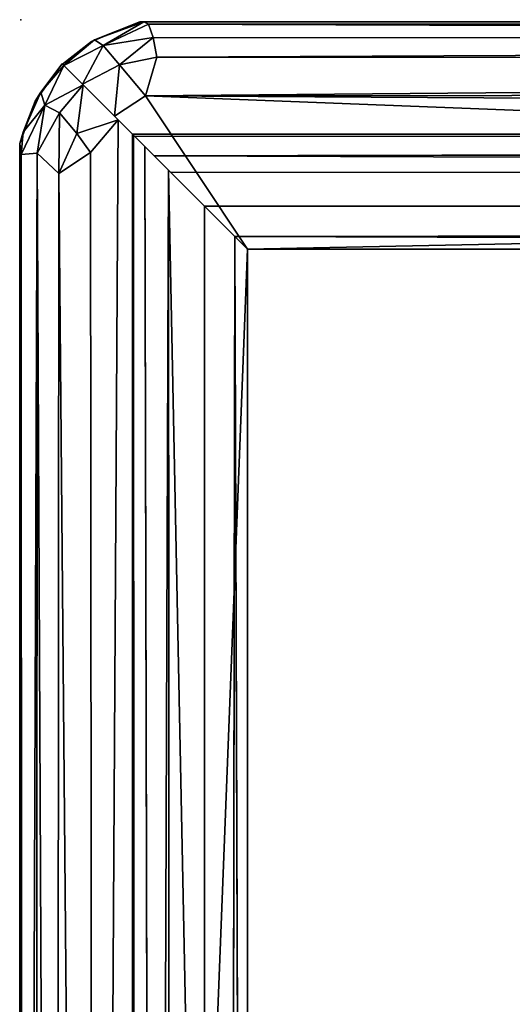
# Model space of a CAD drawing. Units: inches. Extents: x 0 to 86, y -28 to 0.
# Drawn here: x 0 to 3.2, y -6.4 to 0 of the extents above; entities that cross this region are included whole.
import ezdxf

# ---------------------------------------------------------------- set-up
doc = ezdxf.new("R2010")
doc.units = ezdxf.units.IN
doc.header["$MEASUREMENT"] = 0
doc.layers.add('SEAT', color=5, linetype='Continuous')
doc.layers.add('SEAT-TABLE', color=5, linetype='Continuous')

msp = doc.modelspace()

# ---------------------------------------------------------------- linework, layer by layer
at = {"layer": 'SEAT'}
msp.add_point((0, 0), dxfattribs=at)
at = {"layer": 'SEAT-TABLE'}
for points in [[(0.4612, -0.1421, 14), (0.7764, -0.0139, 14), (0.4816, -0.1324, 13.0265)], [(0.4816, -0.1324, 13.0265), (0.7764, -0.0139, 14), (0.8028, -0.0139, 13.0526)], [(0.5389, -0.1687, 12.8388), (0.4816, -0.1324, 13.0265), (0.8028, -0.0139, 13.0526)], [(0.8332, -0.0294, 12.946), (0.5389, -0.1687, 12.8388), (0.8028, -0.0139, 13.0526)], [(0.865, -0.1153, 12.7657), (0.5389, -0.1687, 12.8388), (0.8332, -0.0294, 12.946)], [(0.7764, -0.0139, 14), (27.1685, -0.0101, 14), (0.8028, -0.0139, 13.0526)], [(27.1685, -0.0101, 14), (27.0968, -0.0201, 12.9651), (0.8028, -0.0139, 13.0526)], [(0.8028, -0.0139, 13.0526), (27.0968, -0.0201, 12.9651), (0.8332, -0.0294, 12.946)], [(27.0968, -0.0201, 12.9651), (27.1069, -0.1235, 12.7517), (0.8332, -0.0294, 12.946)], [(0.8332, -0.0294, 12.946), (27.1069, -0.1235, 12.7517), (0.865, -0.1153, 12.7657)], [(0.6456, -0.2941, 12.6402), (0.5389, -0.1687, 12.8388), (0.865, -0.1153, 12.7657)], [(0.888, -0.245, 12.6291), (0.6456, -0.2941, 12.6402), (0.865, -0.1153, 12.7657)], [(0.865, -0.1153, 12.7657), (27.1069, -0.1235, 12.7517), (0.888, -0.245, 12.6291)], [(27.1069, -0.1235, 12.7517), (26.9746, -0.2661, 12.6118), (0.888, -0.245, 12.6291)], [(0.2813, -0.298, 12.9884), (0.2729, -0.2899, 14), (0.4816, -0.1324, 13.0265)], [(0.2729, -0.2899, 14), (0.4612, -0.1421, 14), (0.4816, -0.1324, 13.0265)], [(0.5389, -0.1687, 12.8388), (0.2813, -0.298, 12.9884), (0.4816, -0.1324, 13.0265)], [(0.4036, -0.4205, 12.6688), (0.2813, -0.298, 12.9884), (0.5389, -0.1687, 12.8388)], [(0.6456, -0.2941, 12.6402), (0.4036, -0.4205, 12.6688), (0.5389, -0.1687, 12.8388)], [(0.888, -0.245, 12.6291), (0.8153, -0.4967, 12.5117), (0.6456, -0.2941, 12.6402)], [(0.888, -0.245, 12.6291), (26.9746, -0.2661, 12.6118), (0.8153, -0.4967, 12.5117)], [(0.0951, -0.5306, 14), (0.27, -0.2872, 14), (0.1318, -0.4729, 13.0448)], [(0.1318, -0.4729, 13.0448), (0.27, -0.2872, 14), (0.2815, -0.2986, 12.9796)], [(0.1318, -0.4729, 13.0448), (0.2815, -0.2986, 12.9796), (0.1578, -0.5576, 12.8273)], [(0.2815, -0.2986, 12.9796), (0.4066, -0.424, 12.6688), (0.1578, -0.5576, 12.8273)], [(0.6456, -0.2941, 12.6402), (0.6115, -0.6285, 12.5144), (0.4036, -0.4205, 12.6688)], [(0.8153, -0.4967, 12.5117), (0.6115, -0.6285, 12.5144), (0.6456, -0.2941, 12.6402)], [(26.9746, -0.2661, 12.6118), (27.1099, -0.4726, 12.5194), (0.8153, -0.4967, 12.5117)], [(0.4066, -0.424, 12.6688), (0.2538, -0.6084, 12.6844), (0.1578, -0.5576, 12.8273)], [(0.2538, -0.6084, 12.6844), (0.4066, -0.424, 12.6688), (0.3672, -0.7434, 12.5693)], [(0.4066, -0.424, 12.6688), (0.6368, -0.654, 12.5034), (0.3672, -0.7434, 12.5693)], [(0.0168, -0.7345, 13.036), (0.0951, -0.5306, 14), (0.1318, -0.4729, 13.0448)], [(0.0168, -0.7345, 13.036), (0.1318, -0.4729, 13.0448), (0.1578, -0.5576, 12.8273)], [(0.8153, -0.4967, 12.5117), (1.48, -1.497, 12.5), (0.6115, -0.6285, 12.5144)], [(27.1099, -0.4726, 12.5194), (27.323, -0.6538, 12.5034), (0.8153, -0.4967, 12.5117)], [(1.48, -1.497, 12.5), (0.8153, -0.4967, 12.5117), (26.48, -1.497, 12.5)], [(0.8153, -0.4967, 12.5117), (27.323, -0.6538, 12.5034), (26.48, -1.497, 12.5)], [(-0.0069, -0.8085, 14), (0.0951, -0.5306, 14), (0.0168, -0.7345, 13.036)], [(0.1065, -0.8701, 12.7517), (0.0031, -0.8802, 12.9651), (0.1578, -0.5576, 12.8273)], [(0.0031, -0.8802, 12.9651), (0.0168, -0.7345, 13.036), (0.1578, -0.5576, 12.8273)], [(0.2538, -0.6084, 12.6844), (0.1065, -0.8701, 12.7517), (0.1578, -0.5576, 12.8273)], [(0.2538, -0.6084, 12.6844), (0.2491, -1.0024, 12.6118), (0.1065, -0.8701, 12.7517)], [(0.3672, -0.7434, 12.5693), (0.2491, -1.0024, 12.6118), (0.2538, -0.6084, 12.6844)], [(0.3672, -0.7434, 12.5693), (0.6368, -0.654, 12.5034), (0.4556, -0.8671, 12.5194)], [(0.4556, -0.8671, 12.5194), (0.6368, -0.654, 12.5034), (0.4797, -27.1617, 12.5117)], [(0.4797, -27.1617, 12.5117), (0.6368, -0.654, 12.5034), (1.48, -1.497, 12.5)], [(0.0031, -0.8802, 12.9651), (-0.0069, -0.8085, 14), (0.0168, -0.7345, 13.036)], [(0.4556, -0.8671, 12.5194), (0.2491, -1.0024, 12.6118), (0.3672, -0.7434, 12.5693)], [(0.73, -0.747, 14), (0.73, -27.247, 14), (0.744, -27.233, 13.3985)], [(0.7364, -0.7534, 13.4355), (0.73, -0.747, 14), (0.744, -27.233, 13.3985)], [(27.23, -0.747, 14), (0.73, -0.747, 14), (0.744, -0.761, 13.3985)], [(27.2236, -0.7534, 13.4355), (27.23, -0.747, 14), (0.744, -0.761, 13.3985)], [(-0.0069, -0.8085, 14), (0.0031, -0.8802, 12.9651), (-0.0031, -27.1742, 13.0526)], [(-0.0031, -27.2006, 14), (-0.0069, -0.8085, 14), (-0.0031, -27.1742, 13.0526)], [(0.9637, -0.9807, 13.2506), (0.8096, -0.8266, 13.3135), (0.8719, -27.1051, 13.2735)], [(26.9963, -0.9807, 13.2506), (27.1504, -0.8266, 13.3135), (0.8719, -0.8889, 13.2735)], [(-0.0031, -27.1742, 13.0526), (0.0031, -0.8802, 12.9651), (0.0124, -27.1438, 12.946)], [(0.0031, -0.8802, 12.9651), (0.1065, -0.8701, 12.7517), (0.0124, -27.1438, 12.946)], [(0.0124, -27.1438, 12.946), (0.1065, -0.8701, 12.7517), (0.0983, -27.112, 12.7657)], [(0.0983, -27.112, 12.7657), (0.1065, -0.8701, 12.7517), (0.228, -27.089, 12.6291)], [(0.1065, -0.8701, 12.7517), (0.2491, -1.0024, 12.6118), (0.228, -27.089, 12.6291)], [(0.2491, -1.0024, 12.6118), (0.4556, -0.8671, 12.5194), (0.4797, -27.1617, 12.5117)], [(0.8719, -0.8889, 13.2735), (0.98, -0.997, 13.25), (26.9963, -0.9807, 13.2506)], [(0.228, -27.089, 12.6291), (0.2491, -1.0024, 12.6118), (0.4797, -27.1617, 12.5117)], [(0.8719, -27.1051, 13.2735), (0.98, -26.997, 13.25), (0.9637, -0.9807, 13.2506)], [(1.48, -1.497, 13.25), (0.9637, -0.9807, 13.2506), (1.48, -26.497, 13.25)], [(0.9637, -0.9807, 13.2506), (0.98, -26.997, 13.25), (1.48, -26.497, 13.25)], [(26.9963, -0.9807, 13.2506), (0.98, -0.997, 13.25), (1.48, -1.497, 13.25)], [(26.48, -1.497, 13.25), (26.9963, -0.9807, 13.2506), (1.48, -1.497, 13.25)], [(26.48, -1.497, 13.1), (26.605, -1.372, 12.7727), (1.3967, -1.4137, 12.875)], [(1.3967, -1.4137, 12.875), (1.355, -26.622, 12.7727), (1.48, -26.497, 13.1)], [(1.48, -26.497, 12.5), (0.4797, -27.1617, 12.5117), (1.48, -1.497, 12.5)]]:
    msp.add_3dface(points, dxfattribs=at)
for points, invisible_edges in [([(0.7764, -0.0139, 14), (0.4612, -0.1421, 14), (0.73, -0.747, 14)], 14), ([(27.23, -0.747, 14), (27.1685, -0.0101, 14), (0.73, -0.747, 14)], 3), ([(27.1685, -0.0101, 14), (0.7764, -0.0139, 14), (0.73, -0.747, 14)], 14), ([(0.4612, -0.1421, 14), (0.2729, -0.2899, 14), (0.73, -0.747, 14)], 12), ([(0.27, -0.2872, 14), (0.0951, -0.5306, 14), (0.73, -0.747, 14)], 2), ([(0.2815, -0.2986, 12.9796), (0.27, -0.2872, 14), (0.7931, -0.8101, 12.9062)], 14), ([(0.27, -0.2872, 14), (0.73, -0.747, 14), (0.7364, -0.7534, 13.4355)], 12), ([(0.2729, -0.2899, 14), (0.2813, -0.298, 12.9884), (0.744, -0.761, 13.3985)], 14), ([(0.73, -0.747, 14), (0.2729, -0.2899, 14), (0.744, -0.761, 13.3985)], 2), ([(0.4036, -0.4205, 12.6688), (0.744, -0.761, 13.3985), (0.2813, -0.298, 12.9884)], 3), ([(0.4066, -0.424, 12.6688), (0.2815, -0.2986, 12.9796), (0.7931, -0.8101, 12.9062)], 14), ([(0.6115, -0.6285, 12.5144), (0.8719, -0.8889, 13.2735), (0.4036, -0.4205, 12.6688)], 3), ([(0.8719, -0.8889, 13.2735), (0.744, -0.761, 13.3985), (0.4036, -0.4205, 12.6688)], 14), ([(0.6368, -0.654, 12.5034), (0.4066, -0.424, 12.6688), (0.8397, -0.8567, 12.7392)], 14), ([(0.73, -0.747, 14), (0.0951, -0.5306, 14), (-0.0069, -0.8085, 14)], 13), ([(1.48, -1.497, 12.5), (1.48, -1.497, 12.747), (0.6115, -0.6285, 12.5144)], 2), ([(1.48, -1.497, 12.747), (1.1987, -1.2157, 12.747), (0.6115, -0.6285, 12.5144)], 14), ([(1.48, -1.497, 12.5), (0.6368, -0.654, 12.5034), (1.1987, -1.2157, 12.747)], 14), ([(0.73, -0.747, 14), (-0.0069, -0.8085, 14), (0.73, -27.247, 14)], 3), ([(0.8096, -0.8266, 13.3135), (0.85, -0.867, 13.0122), (0.7364, -0.7534, 13.4355)], 3), ([(0.8096, -0.8266, 13.3135), (0.7364, -0.7534, 13.4355), (0.744, -27.233, 13.3985)], 12), ([(27.1504, -0.8266, 13.3135), (27.2236, -0.7534, 13.4355), (0.744, -0.761, 13.3985)], 12), ([(0.8719, -0.8889, 13.2735), (27.1504, -0.8266, 13.3135), (0.744, -0.761, 13.3985)], 2), ([(-0.0069, -0.8085, 14), (-0.0031, -27.2006, 14), (0.73, -27.247, 14)], 14), ([(0.8719, -27.1051, 13.2735), (0.8096, -0.8266, 13.3135), (0.744, -27.233, 13.3985)], 2), ([(0.98, -0.997, 13.25), (0.961, -0.978, 13.0122), (1.48, -1.497, 13.25)], 3), ([(1.48, -1.497, 13.003), (1.1987, -1.2157, 13.003), (0.9637, -0.9807, 13.2506)], 14), ([(1.48, -1.497, 13.25), (1.48, -1.497, 13.003), (0.9637, -0.9807, 13.2506)], 2), ([(1.1987, -1.2157, 12.747), (1.0178, -1.0348, 12.8438), (1.1987, -1.2157, 13.003)], 3), ([(1.1987, -1.2157, 12.747), (1.1987, -1.2157, 13.003), (1.0178, -1.0348, 12.9062)], 14), ([(1.1987, -26.7783, 13.003), (1.1987, -26.7783, 12.747), (1.1987, -1.2157, 12.747)], 12), ([(1.1987, -1.2157, 13.003), (1.1987, -26.7783, 13.003), (1.1987, -1.2157, 12.747)], 2), ([(1.48, -26.497, 13.003), (1.1987, -26.7783, 13.003), (1.1987, -1.2157, 13.003)], 12), ([(1.48, -1.497, 13.003), (1.48, -26.497, 13.003), (1.1987, -1.2157, 13.003)], 2), ([(1.48, -1.497, 12.747), (1.48, -1.497, 12.5), (1.1987, -1.2157, 12.747)], 2), ([(1.1987, -1.2157, 12.747), (1.1987, -26.7783, 12.747), (1.48, -1.497, 12.747)], 2), ([(1.1987, -1.2157, 13.003), (1.1987, -1.2157, 12.747), (26.7613, -1.2157, 12.747)], 12), ([(26.7613, -1.2157, 13.003), (1.1987, -1.2157, 13.003), (26.7613, -1.2157, 12.747)], 2), ([(1.48, -1.497, 13.003), (1.1987, -1.2157, 13.003), (26.7613, -1.2157, 13.003)], 12), ([(26.7613, -1.2157, 12.747), (1.1987, -1.2157, 12.747), (26.48, -1.497, 12.747)], 2), ([(1.1987, -1.2157, 13.003), (1.48, -1.497, 13.003), (1.48, -1.497, 13.25)], 12), ([(1.1987, -1.2157, 12.747), (1.48, -1.497, 12.747), (26.48, -1.497, 12.747)], 12), ([(26.48, -1.497, 13.003), (1.48, -1.497, 13.003), (26.7613, -1.2157, 13.003)], 2), ([(1.355, -26.622, 12.7727), (1.3967, -1.4137, 12.875), (26.605, -1.372, 12.7727)], 12), ([(26.605, -26.622, 12.8), (1.355, -26.622, 12.7727), (26.605, -1.372, 12.7727)], 2), ([(26.48, -1.497, 13.1), (1.3967, -1.4137, 12.875), (1.48, -26.497, 13.1)], 12), ([(1.1987, -26.7783, 12.747), (1.48, -26.497, 12.747), (1.48, -1.497, 12.747)], 12), ([(1.48, -1.497, 12.5), (1.48, -1.497, 12.747), (1.48, -26.497, 12.5)], 2), ([(1.48, -1.497, 12.747), (1.48, -26.497, 12.747), (1.48, -26.497, 12.5)], 12), ([(1.48, -1.497, 13.25), (1.48, -26.497, 13.25), (1.48, -26.497, 13.003)], 12), ([(1.48, -1.497, 13.003), (1.48, -1.497, 13.25), (1.48, -26.497, 13.003)], 2), ([(26.48, -26.497, 13.0625), (26.48, -1.497, 13.1), (1.48, -26.497, 13.1)], 2), ([(26.48, -1.497, 12.5), (26.48, -1.497, 12.747), (1.48, -1.497, 12.5)], 2), ([(26.48, -1.497, 12.747), (1.48, -1.497, 12.747), (1.48, -1.497, 12.5)], 12), ([(26.48, -1.497, 13.25), (1.48, -1.497, 13.25), (1.48, -1.497, 13.003)], 12), ([(26.48, -1.497, 13.003), (26.48, -1.497, 13.25), (1.48, -1.497, 13.003)], 2)]:
    msp.add_3dface(points, dxfattribs=dict(at, invisible_edges=invisible_edges))

doc.saveas('drawing.dxf')
